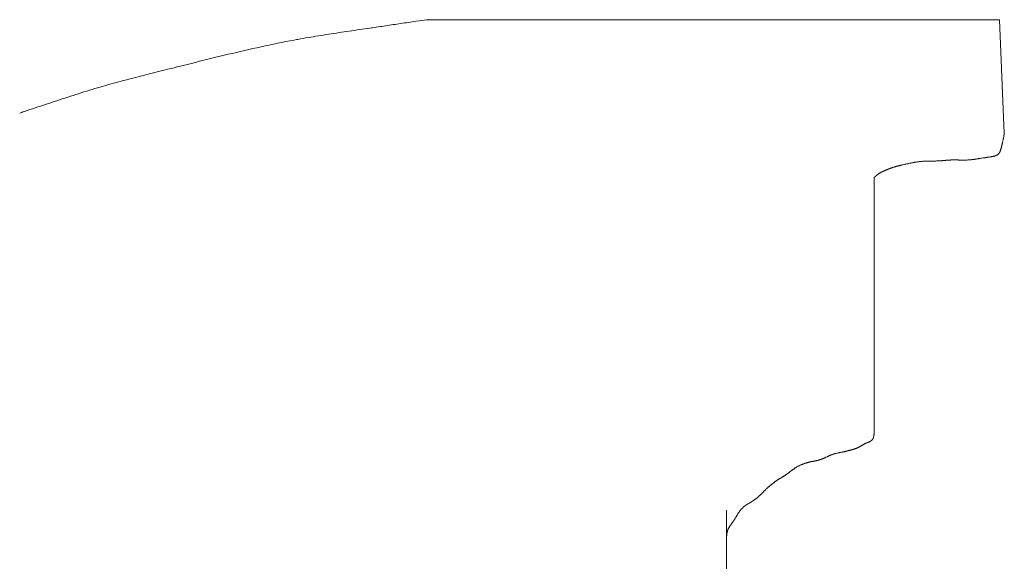
# Model space of a CAD drawing. Units: millimetres. Extents: x -233 to 187, y -142 to 139.
# Drawn here: x -153 to -152, y -20 to -19 of the extents above; entities that cross this region are included whole.
import ezdxf

# ---------------------------------------------------------------- set-up
doc = ezdxf.new("R2010")
doc.units = ezdxf.units.MM
doc.layers.add('_0-0_', color=7, linetype='Continuous')

msp = doc.modelspace()

# ---------------------------------------------------------------- linework, layer by layer
at = {"layer": '_0-0_', "color": 7, "linetype": 'Continuous', "lineweight": 5}
for p, q in [((-153.08932, -19.1937), (-153.09118, -19.19398)), ((-153.08745, -19.19342), (-153.08932, -19.1937)), ((-153.08559, -19.19314), (-153.08745, -19.19342)), ((-153.08372, -19.19286), (-153.08559, -19.19314)), ((-153.08186, -19.19258), (-153.08372, -19.19286)), ((-153.07999, -19.1923), (-153.08186, -19.19258)), ((-153.07813, -19.19202), (-153.07999, -19.1923)), ((-153.07626, -19.19174), (-153.07813, -19.19202)), ((-153.0744, -19.19146), (-153.07626, -19.19174)), ((-153.07254, -19.19118), (-153.0744, -19.19146)), ((-153.06881, -19.19062), (-153.07254, -19.19118)), ((-153.06213, -19.18961), (-153.06881, -19.19062)), ((-152.49528, -19.18961), (-153.06213, -19.18961)), ((-152.49528, -19.18961), (-152.49052, -19.30211)), ((-153.1562, -19.20358), (-153.15875, -19.20398)), ((-153.15366, -19.20319), (-153.1562, -19.20358)), ((-153.15111, -19.20281), (-153.15366, -19.20319)), ((-153.14857, -19.20243), (-153.15111, -19.20281)), ((-153.14602, -19.20204), (-153.14857, -19.20243)), ((-153.14347, -19.20167), (-153.14602, -19.20204)), ((-153.14093, -19.20129), (-153.14347, -19.20167)), ((-153.13838, -19.20092), (-153.14093, -19.20129)), ((-153.13583, -19.20054), (-153.13838, -19.20092)), ((-153.13328, -19.20017), (-153.13583, -19.20054)), ((-153.13074, -19.1998), (-153.13328, -19.20017)), ((-153.12819, -19.19943), (-153.13074, -19.1998)), ((-153.12309, -19.19869), (-153.12819, -19.19943)), ((-153.12054, -19.19832), (-153.12309, -19.19869)), ((-153.118, -19.19794), (-153.12054, -19.19832)), ((-153.11652, -19.19773), (-153.118, -19.19794)), ((-153.11544, -19.19757), (-153.11652, -19.19773)), ((-153.11357, -19.1973), (-153.11544, -19.19757)), ((-153.1117, -19.19702), (-153.11357, -19.1973)), ((-153.10984, -19.19675), (-153.1117, -19.19702)), ((-153.10797, -19.19647), (-153.10984, -19.19675)), ((-153.10611, -19.1962), (-153.10797, -19.19647)), ((-153.10424, -19.19592), (-153.10611, -19.1962)), ((-153.10237, -19.19564), (-153.10424, -19.19592)), ((-153.10051, -19.19537), (-153.10237, -19.19564)), ((-153.09864, -19.19509), (-153.10051, -19.19537)), ((-153.09678, -19.19481), (-153.09864, -19.19509)), ((-153.09491, -19.19453), (-153.09678, -19.19481)), ((-153.09305, -19.19426), (-153.09491, -19.19453)), ((-153.09118, -19.19398), (-153.09305, -19.19426)), ((-153.20936, -19.21296), (-153.21344, -19.2138)), ((-153.20529, -19.21214), (-153.20936, -19.21296)), ((-153.20121, -19.21133), (-153.20529, -19.21214)), ((-153.19712, -19.21054), (-153.20121, -19.21133)), ((-153.19304, -19.20977), (-153.19712, -19.21054)), ((-153.19066, -19.20933), (-153.19304, -19.20977)), ((-153.1892, -19.20906), (-153.19066, -19.20933)), ((-153.18667, -19.20861), (-153.1892, -19.20906)), ((-153.18413, -19.20816), (-153.18667, -19.20861)), ((-153.1816, -19.20771), (-153.18413, -19.20816)), ((-153.17906, -19.20728), (-153.1816, -19.20771)), ((-153.17653, -19.20685), (-153.17906, -19.20728)), ((-153.17399, -19.20642), (-153.17653, -19.20685)), ((-153.17145, -19.206), (-153.17399, -19.20642)), ((-153.16891, -19.20559), (-153.17145, -19.206)), ((-153.16637, -19.20518), (-153.16891, -19.20559)), ((-153.16383, -19.20477), (-153.16637, -19.20518)), ((-153.16129, -19.20437), (-153.16383, -19.20477)), ((-153.15875, -19.20398), (-153.16129, -19.20437)), ((-153.25402, -19.22291), (-153.25806, -19.22388)), ((-153.24997, -19.22195), (-153.25402, -19.22291)), ((-153.24592, -19.221), (-153.24997, -19.22195)), ((-153.24187, -19.22006), (-153.24592, -19.221)), ((-153.23781, -19.21913), (-153.24187, -19.22006)), ((-153.23376, -19.21821), (-153.23781, -19.21913)), ((-153.2297, -19.21731), (-153.23376, -19.21821)), ((-153.22564, -19.21641), (-153.2297, -19.21731)), ((-153.22157, -19.21553), (-153.22564, -19.21641)), ((-153.21751, -19.21466), (-153.22157, -19.21553)), ((-153.21344, -19.2138), (-153.21751, -19.21466)), ((-153.29443, -19.23281), (-153.29847, -19.23382)), ((-153.2904, -19.23181), (-153.29443, -19.23281)), ((-153.28636, -19.2308), (-153.2904, -19.23181)), ((-153.28232, -19.2298), (-153.28636, -19.2308)), ((-153.27828, -19.2288), (-153.28232, -19.2298)), ((-153.27424, -19.22781), (-153.27828, -19.2288)), ((-153.2702, -19.22682), (-153.27424, -19.22781)), ((-153.26615, -19.22583), (-153.2702, -19.22682)), ((-153.26211, -19.22485), (-153.26615, -19.22583)), ((-153.25806, -19.22388), (-153.26211, -19.22485)), ((-153.33334, -19.24248), (-153.33589, -19.24312)), ((-153.33079, -19.24184), (-153.33334, -19.24248)), ((-153.32824, -19.2412), (-153.33079, -19.24184)), ((-153.32569, -19.24057), (-153.32824, -19.2412)), ((-153.32314, -19.23994), (-153.32569, -19.24057)), ((-153.32058, -19.2393), (-153.32314, -19.23994)), ((-153.31803, -19.23867), (-153.32058, -19.2393)), ((-153.31293, -19.23741), (-153.31803, -19.23867)), ((-153.31037, -19.23677), (-153.31293, -19.23741)), ((-153.30889, -19.23641), (-153.31037, -19.23677)), ((-153.30655, -19.23582), (-153.30889, -19.23641)), ((-153.30251, -19.23482), (-153.30655, -19.23582)), ((-153.29847, -19.23382), (-153.30251, -19.23482)), ((-153.36894, -19.25176), (-153.37147, -19.25246)), ((-153.36641, -19.25106), (-153.36894, -19.25176)), ((-153.36387, -19.25038), (-153.36641, -19.25106)), ((-153.36133, -19.24969), (-153.36387, -19.25038)), ((-153.3588, -19.24902), (-153.36133, -19.24969)), ((-153.35626, -19.24835), (-153.3588, -19.24902)), ((-153.35371, -19.24768), (-153.35626, -19.24835)), ((-153.35117, -19.24702), (-153.35371, -19.24768)), ((-153.34863, -19.24636), (-153.35117, -19.24702)), ((-153.34608, -19.2457), (-153.34863, -19.24636)), ((-153.34354, -19.24505), (-153.34608, -19.2457)), ((-153.34099, -19.24441), (-153.34354, -19.24505)), ((-153.33844, -19.24376), (-153.34099, -19.24441)), ((-153.33589, -19.24312), (-153.33844, -19.24376)), ((-153.40345, -19.26195), (-153.40614, -19.2628)), ((-153.40077, -19.26111), (-153.40345, -19.26195)), ((-153.39808, -19.26027), (-153.40077, -19.26111)), ((-153.39539, -19.25944), (-153.39808, -19.26027)), ((-153.39269, -19.25862), (-153.39539, -19.25944)), ((-153.39, -19.25781), (-153.39269, -19.25862)), ((-153.3873, -19.257), (-153.39, -19.25781)), ((-153.3846, -19.2562), (-153.3873, -19.257)), ((-153.38303, -19.25574), (-153.3846, -19.2562)), ((-153.38157, -19.25532), (-153.38303, -19.25574)), ((-153.37905, -19.25459), (-153.38157, -19.25532)), ((-153.37653, -19.25387), (-153.37905, -19.25459)), ((-153.374, -19.25316), (-153.37653, -19.25387)), ((-153.37147, -19.25246), (-153.374, -19.25316)), ((-153.43291, -19.27151), (-153.43558, -19.2724)), ((-153.43024, -19.27063), (-153.43291, -19.27151)), ((-153.42756, -19.26975), (-153.43024, -19.27063)), ((-153.42489, -19.26887), (-153.42756, -19.26975)), ((-153.42221, -19.26799), (-153.42489, -19.26887)), ((-153.41954, -19.26711), (-153.42221, -19.26799)), ((-153.41686, -19.26624), (-153.41954, -19.26711)), ((-153.41418, -19.26537), (-153.41686, -19.26624)), ((-153.4115, -19.26451), (-153.41418, -19.26537)), ((-153.40882, -19.26365), (-153.4115, -19.26451)), ((-153.40614, -19.2628), (-153.40882, -19.26365)), ((-153.46234, -19.28127), (-153.46434, -19.28192)), ((-153.46119, -19.28089), (-153.46234, -19.28127)), ((-153.45963, -19.28038), (-153.46119, -19.28089)), ((-153.45696, -19.27949), (-153.45963, -19.28038)), ((-153.45429, -19.27861), (-153.45696, -19.27949)), ((-153.45161, -19.27773), (-153.45429, -19.27861)), ((-153.44894, -19.27684), (-153.45161, -19.27773)), ((-153.44627, -19.27595), (-153.44894, -19.27684)), ((-153.4436, -19.27506), (-153.44627, -19.27595)), ((-153.44093, -19.27418), (-153.4436, -19.27506)), ((-153.43825, -19.27329), (-153.44093, -19.27418)), ((-153.43558, -19.2724), (-153.43825, -19.27329)), ((-152.49218, -19.31064), (-152.49229, -19.31116)), ((-152.49207, -19.31012), (-152.49218, -19.31064)), ((-152.49196, -19.3096), (-152.49207, -19.31012)), ((-152.49185, -19.30908), (-152.49196, -19.3096)), ((-152.49175, -19.30857), (-152.49185, -19.30908)), ((-152.49164, -19.30805), (-152.49175, -19.30857)), ((-152.49154, -19.30753), (-152.49164, -19.30805)), ((-152.49144, -19.30702), (-152.49154, -19.30753)), ((-152.49134, -19.30651), (-152.49144, -19.30702)), ((-152.49124, -19.30599), (-152.49134, -19.30651)), ((-152.49115, -19.30548), (-152.49124, -19.30599)), ((-152.49105, -19.30497), (-152.49115, -19.30548)), ((-152.49095, -19.30445), (-152.49105, -19.30497)), ((-152.49086, -19.30394), (-152.49095, -19.30445)), ((-152.49076, -19.30343), (-152.49086, -19.30394)), ((-152.49067, -19.30292), (-152.49076, -19.30343)), ((-152.49052, -19.30211), (-152.49067, -19.30292)), ((-152.49491, -19.32041), (-152.495, -19.32058)), ((-152.49483, -19.32023), (-152.49491, -19.32041)), ((-152.49475, -19.32005), (-152.49483, -19.32023)), ((-152.49468, -19.31987), (-152.49475, -19.32005)), ((-152.4946, -19.31969), (-152.49468, -19.31987)), ((-152.49453, -19.3195), (-152.4946, -19.31969)), ((-152.49446, -19.31932), (-152.49453, -19.3195)), ((-152.49439, -19.31913), (-152.49446, -19.31932)), ((-152.49433, -19.31894), (-152.49439, -19.31913)), ((-152.49426, -19.31875), (-152.49433, -19.31894)), ((-152.4942, -19.31856), (-152.49426, -19.31875)), ((-152.49414, -19.31837), (-152.4942, -19.31856)), ((-152.49408, -19.31817), (-152.49414, -19.31837)), ((-152.49402, -19.31798), (-152.49408, -19.31817)), ((-152.49397, -19.31778), (-152.49402, -19.31798)), ((-152.49391, -19.31759), (-152.49397, -19.31778)), ((-152.49386, -19.3174), (-152.49391, -19.31759)), ((-152.49382, -19.31728), (-152.49386, -19.3174)), ((-152.49374, -19.31697), (-152.49382, -19.31728)), ((-152.49359, -19.31644), (-152.49374, -19.31697)), ((-152.49344, -19.3159), (-152.49359, -19.31644)), ((-152.4933, -19.31537), (-152.49344, -19.3159)), ((-152.49317, -19.31484), (-152.4933, -19.31537)), ((-152.49303, -19.31431), (-152.49317, -19.31484)), ((-152.4929, -19.31378), (-152.49303, -19.31431)), ((-152.49277, -19.31325), (-152.4929, -19.31378)), ((-152.49265, -19.31273), (-152.49277, -19.31325)), ((-152.49253, -19.3122), (-152.49265, -19.31273)), ((-152.49241, -19.31168), (-152.49253, -19.3122)), ((-152.49229, -19.31116), (-152.49241, -19.31168)), ((-152.57607, -19.33023), (-152.5767, -19.33031)), ((-152.57544, -19.33014), (-152.57607, -19.33023)), ((-152.57482, -19.33006), (-152.57544, -19.33014)), ((-152.57419, -19.32999), (-152.57482, -19.33006)), ((-152.57356, -19.32992), (-152.57419, -19.32999)), ((-152.57293, -19.32986), (-152.57356, -19.32992)), ((-152.5723, -19.3298), (-152.57293, -19.32986)), ((-152.57193, -19.32977), (-152.5723, -19.3298)), ((-152.57161, -19.32975), (-152.57193, -19.32977)), ((-152.57106, -19.32971), (-152.57161, -19.32975)), ((-152.5705, -19.32967), (-152.57106, -19.32971)), ((-152.56994, -19.32964), (-152.5705, -19.32967)), ((-152.56939, -19.32961), (-152.56994, -19.32964)), ((-152.56883, -19.32959), (-152.56939, -19.32961)), ((-152.56827, -19.32957), (-152.56883, -19.32959)), ((-152.56771, -19.32955), (-152.56827, -19.32957)), ((-152.56715, -19.32954), (-152.56771, -19.32955)), ((-152.5666, -19.32952), (-152.56715, -19.32954)), ((-152.56604, -19.32951), (-152.5666, -19.32952)), ((-152.56548, -19.3295), (-152.56604, -19.32951)), ((-152.56492, -19.3295), (-152.56548, -19.3295)), ((-152.56436, -19.32949), (-152.56492, -19.3295)), ((-152.5638, -19.32948), (-152.56436, -19.32949)), ((-152.56324, -19.32948), (-152.5638, -19.32948)), ((-152.56212, -19.32947), (-152.56324, -19.32948)), ((-152.56156, -19.32946), (-152.56212, -19.32947)), ((-152.561, -19.32946), (-152.56156, -19.32946)), ((-152.56044, -19.32945), (-152.561, -19.32946)), ((-152.55988, -19.32944), (-152.56044, -19.32945)), ((-152.55932, -19.32943), (-152.55988, -19.32944)), ((-152.55876, -19.32942), (-152.55932, -19.32943)), ((-152.5582, -19.32941), (-152.55876, -19.32942)), ((-152.55764, -19.32939), (-152.5582, -19.32941)), ((-152.55708, -19.32937), (-152.55764, -19.32939)), ((-152.55652, -19.32935), (-152.55708, -19.32937)), ((-152.55596, -19.32932), (-152.55652, -19.32935)), ((-152.55564, -19.32931), (-152.55596, -19.32932)), ((-152.55538, -19.32929), (-152.55564, -19.32931)), ((-152.55494, -19.32927), (-152.55538, -19.32929)), ((-152.55449, -19.32924), (-152.55494, -19.32927)), ((-152.55405, -19.32921), (-152.55449, -19.32924)), ((-152.55361, -19.32918), (-152.55405, -19.32921)), ((-152.55316, -19.32915), (-152.55361, -19.32918)), ((-152.55272, -19.32911), (-152.55316, -19.32915)), ((-152.55227, -19.32908), (-152.55272, -19.32911)), ((-152.55183, -19.32904), (-152.55227, -19.32908)), ((-152.55139, -19.329), (-152.55183, -19.32904)), ((-152.55094, -19.32897), (-152.55139, -19.329)), ((-152.5505, -19.32893), (-152.55094, -19.32897)), ((-152.54917, -19.32881), (-152.5505, -19.32893)), ((-152.54873, -19.32877), (-152.54917, -19.32881)), ((-152.54828, -19.32874), (-152.54873, -19.32877)), ((-152.54784, -19.3287), (-152.54828, -19.32874)), ((-152.5474, -19.32866), (-152.54784, -19.3287)), ((-152.54695, -19.32863), (-152.5474, -19.32866)), ((-152.54651, -19.32859), (-152.54695, -19.32863)), ((-152.54607, -19.32856), (-152.54651, -19.32859)), ((-152.54562, -19.32853), (-152.54607, -19.32856)), ((-152.54518, -19.3285), (-152.54562, -19.32853)), ((-152.54473, -19.32848), (-152.54518, -19.3285)), ((-152.54429, -19.32845), (-152.54473, -19.32848)), ((-152.54385, -19.32843), (-152.54429, -19.32845)), ((-152.5434, -19.32841), (-152.54385, -19.32843)), ((-152.54296, -19.32839), (-152.5434, -19.32841)), ((-152.5427, -19.32838), (-152.54296, -19.32839)), ((-152.54238, -19.32837), (-152.5427, -19.32838)), ((-152.54182, -19.32836), (-152.54238, -19.32837)), ((-152.54126, -19.32835), (-152.54182, -19.32836)), ((-152.54071, -19.32835), (-152.54126, -19.32835)), ((-152.54015, -19.32835), (-152.54071, -19.32835)), ((-152.53959, -19.32835), (-152.54015, -19.32835)), ((-152.53903, -19.32835), (-152.53959, -19.32835)), ((-152.53847, -19.32836), (-152.53903, -19.32835)), ((-152.53791, -19.32837), (-152.53847, -19.32836)), ((-152.53736, -19.32838), (-152.53791, -19.32837)), ((-152.5368, -19.32839), (-152.53736, -19.32838)), ((-152.53624, -19.3284), (-152.5368, -19.32839)), ((-152.53568, -19.32842), (-152.53624, -19.3284)), ((-152.53512, -19.32843), (-152.53568, -19.32842)), ((-152.53456, -19.32844), (-152.53512, -19.32843)), ((-152.534, -19.32846), (-152.53456, -19.32844)), ((-152.53344, -19.32847), (-152.534, -19.32846)), ((-152.53288, -19.32848), (-152.53344, -19.32847)), ((-152.53232, -19.32849), (-152.53288, -19.32848)), ((-152.53177, -19.32849), (-152.53232, -19.32849)), ((-152.53121, -19.3285), (-152.53177, -19.32849)), ((-152.53065, -19.3285), (-152.53121, -19.3285)), ((-152.53009, -19.3285), (-152.53065, -19.3285)), ((-152.52953, -19.32849), (-152.53009, -19.3285)), ((-152.52897, -19.32848), (-152.52953, -19.32849)), ((-152.52841, -19.32847), (-152.52897, -19.32848)), ((-152.52785, -19.32845), (-152.52841, -19.32847)), ((-152.52729, -19.32843), (-152.52785, -19.32845)), ((-152.52673, -19.3284), (-152.52729, -19.32843)), ((-152.52641, -19.32838), (-152.52673, -19.3284)), ((-152.52619, -19.32837), (-152.52641, -19.32838)), ((-152.52581, -19.32834), (-152.52619, -19.32837)), ((-152.52543, -19.32831), (-152.52581, -19.32834)), ((-152.52504, -19.32828), (-152.52543, -19.32831)), ((-152.52466, -19.32825), (-152.52504, -19.32828)), ((-152.52428, -19.32821), (-152.52466, -19.32825)), ((-152.5239, -19.32818), (-152.52428, -19.32821)), ((-152.52352, -19.32814), (-152.5239, -19.32818)), ((-152.52314, -19.32809), (-152.52352, -19.32814)), ((-152.52276, -19.32805), (-152.52314, -19.32809)), ((-152.52238, -19.328), (-152.52276, -19.32805)), ((-152.522, -19.32796), (-152.52238, -19.328)), ((-152.52162, -19.32791), (-152.522, -19.32796)), ((-152.52124, -19.32786), (-152.52162, -19.32791)), ((-152.52086, -19.32781), (-152.52124, -19.32786)), ((-152.52048, -19.32776), (-152.52086, -19.32781)), ((-152.52011, -19.3277), (-152.52048, -19.32776)), ((-152.51973, -19.32765), (-152.52011, -19.3277)), ((-152.51935, -19.32759), (-152.51973, -19.32765)), ((-152.51897, -19.32754), (-152.51935, -19.32759)), ((-152.5186, -19.32748), (-152.51897, -19.32754)), ((-152.51822, -19.32743), (-152.5186, -19.32748)), ((-152.51785, -19.32737), (-152.51822, -19.32743)), ((-152.51747, -19.32731), (-152.51785, -19.32737)), ((-152.51635, -19.32714), (-152.51747, -19.32731)), ((-152.51598, -19.32708), (-152.51635, -19.32714)), ((-152.5156, -19.32703), (-152.51598, -19.32708)), ((-152.51539, -19.327), (-152.5156, -19.32703)), ((-152.51515, -19.32696), (-152.51539, -19.327)), ((-152.51475, -19.3269), (-152.51515, -19.32696)), ((-152.51434, -19.32684), (-152.51475, -19.3269)), ((-152.51394, -19.32678), (-152.51434, -19.32684)), ((-152.51354, -19.32672), (-152.51394, -19.32678)), ((-152.51313, -19.32666), (-152.51354, -19.32672)), ((-152.51152, -19.32643), (-152.51313, -19.32666)), ((-152.51112, -19.32637), (-152.51152, -19.32643)), ((-152.51071, -19.32631), (-152.51112, -19.32637)), ((-152.51031, -19.32625), (-152.51071, -19.32631)), ((-152.5099, -19.32619), (-152.51031, -19.32625)), ((-152.50949, -19.32613), (-152.5099, -19.32619)), ((-152.50909, -19.32607), (-152.50949, -19.32613)), ((-152.50868, -19.32601), (-152.50909, -19.32607)), ((-152.50827, -19.32595), (-152.50868, -19.32601)), ((-152.50786, -19.32588), (-152.50827, -19.32595)), ((-152.50745, -19.32582), (-152.50786, -19.32588)), ((-152.50703, -19.32575), (-152.50745, -19.32582)), ((-152.50662, -19.32569), (-152.50703, -19.32575)), ((-152.5062, -19.32562), (-152.50662, -19.32569)), ((-152.50578, -19.32555), (-152.5062, -19.32562)), ((-152.50536, -19.32548), (-152.50578, -19.32555)), ((-152.50494, -19.32541), (-152.50536, -19.32548)), ((-152.50451, -19.32534), (-152.50494, -19.32541)), ((-152.50409, -19.32527), (-152.50451, -19.32534)), ((-152.50366, -19.32519), (-152.50409, -19.32527)), ((-152.50341, -19.32515), (-152.50366, -19.32519)), ((-152.50325, -19.32512), (-152.50341, -19.32515)), ((-152.50297, -19.32507), (-152.50325, -19.32512)), ((-152.50269, -19.32502), (-152.50297, -19.32507)), ((-152.50242, -19.32496), (-152.50269, -19.32502)), ((-152.50214, -19.32491), (-152.50242, -19.32496)), ((-152.50186, -19.32485), (-152.50214, -19.32491)), ((-152.50158, -19.32479), (-152.50186, -19.32485)), ((-152.50131, -19.32473), (-152.50158, -19.32479)), ((-152.50104, -19.32467), (-152.50131, -19.32473)), ((-152.50076, -19.3246), (-152.50104, -19.32467)), ((-152.50049, -19.32453), (-152.50076, -19.3246)), ((-152.50022, -19.32446), (-152.50049, -19.32453)), ((-152.49996, -19.32439), (-152.50022, -19.32446)), ((-152.4997, -19.32431), (-152.49996, -19.32439)), ((-152.49944, -19.32422), (-152.4997, -19.32431)), ((-152.49918, -19.32413), (-152.49944, -19.32422)), ((-152.49893, -19.32404), (-152.49918, -19.32413)), ((-152.49868, -19.32394), (-152.49893, -19.32404)), ((-152.49844, -19.32384), (-152.49868, -19.32394)), ((-152.4982, -19.32373), (-152.49844, -19.32384)), ((-152.49797, -19.32362), (-152.4982, -19.32373)), ((-152.49774, -19.3235), (-152.49797, -19.32362)), ((-152.49752, -19.32337), (-152.49774, -19.3235)), ((-152.4973, -19.32324), (-152.49752, -19.32337)), ((-152.49709, -19.3231), (-152.4973, -19.32324)), ((-152.49689, -19.32295), (-152.49709, -19.3231)), ((-152.49669, -19.3228), (-152.49689, -19.32295)), ((-152.4965, -19.32264), (-152.49669, -19.3228)), ((-152.49632, -19.32247), (-152.4965, -19.32264)), ((-152.49622, -19.32237), (-152.49632, -19.32247)), ((-152.49615, -19.32229), (-152.49622, -19.32237)), ((-152.49602, -19.32216), (-152.49615, -19.32229)), ((-152.4959, -19.32202), (-152.49602, -19.32216)), ((-152.49579, -19.32187), (-152.4959, -19.32202)), ((-152.49567, -19.32172), (-152.49579, -19.32187)), ((-152.49557, -19.32157), (-152.49567, -19.32172)), ((-152.49546, -19.32141), (-152.49557, -19.32157)), ((-152.49536, -19.32125), (-152.49546, -19.32141)), ((-152.49527, -19.32109), (-152.49536, -19.32125)), ((-152.49517, -19.32092), (-152.49527, -19.32109)), ((-152.49508, -19.32076), (-152.49517, -19.32092)), ((-152.495, -19.32058), (-152.49508, -19.32076)), ((-152.61108, -19.33999), (-152.61133, -19.34011)), ((-152.61083, -19.33987), (-152.61108, -19.33999)), ((-152.61058, -19.33975), (-152.61083, -19.33987)), ((-152.61032, -19.33964), (-152.61058, -19.33975)), ((-152.61007, -19.33952), (-152.61032, -19.33964)), ((-152.60982, -19.33941), (-152.61007, -19.33952)), ((-152.60956, -19.33929), (-152.60982, -19.33941)), ((-152.60931, -19.33918), (-152.60956, -19.33929)), ((-152.60905, -19.33907), (-152.60931, -19.33918)), ((-152.60879, -19.33895), (-152.60905, -19.33907)), ((-152.60854, -19.33884), (-152.60879, -19.33895)), ((-152.60828, -19.33873), (-152.60854, -19.33884)), ((-152.60802, -19.33862), (-152.60828, -19.33873)), ((-152.60776, -19.33851), (-152.60802, -19.33862)), ((-152.60756, -19.33842), (-152.60776, -19.33851)), ((-152.60737, -19.33834), (-152.60756, -19.33842)), ((-152.60717, -19.33826), (-152.60737, -19.33834)), ((-152.60698, -19.33817), (-152.60717, -19.33826)), ((-152.60678, -19.33809), (-152.60698, -19.33817)), ((-152.60658, -19.33801), (-152.60678, -19.33809)), ((-152.60639, -19.33792), (-152.60658, -19.33801)), ((-152.60619, -19.33784), (-152.60639, -19.33792)), ((-152.60599, -19.33776), (-152.60619, -19.33784)), ((-152.6058, -19.33768), (-152.60599, -19.33776)), ((-152.6056, -19.3376), (-152.6058, -19.33768)), ((-152.60541, -19.33751), (-152.6056, -19.3376)), ((-152.60521, -19.33743), (-152.60541, -19.33751)), ((-152.60501, -19.33735), (-152.60521, -19.33743)), ((-152.60482, -19.33727), (-152.60501, -19.33735)), ((-152.60462, -19.33719), (-152.60482, -19.33727)), ((-152.60442, -19.33711), (-152.60462, -19.33719)), ((-152.60422, -19.33704), (-152.60442, -19.33711)), ((-152.60403, -19.33696), (-152.60422, -19.33704)), ((-152.60383, -19.33688), (-152.60403, -19.33696)), ((-152.60363, -19.3368), (-152.60383, -19.33688)), ((-152.60343, -19.33673), (-152.60363, -19.3368)), ((-152.60323, -19.33665), (-152.60343, -19.33673)), ((-152.60304, -19.33658), (-152.60323, -19.33665)), ((-152.60284, -19.3365), (-152.60304, -19.33658)), ((-152.60264, -19.33643), (-152.60284, -19.3365)), ((-152.60244, -19.33636), (-152.60264, -19.33643)), ((-152.60224, -19.33629), (-152.60244, -19.33636)), ((-152.60212, -19.33625), (-152.60224, -19.33629)), ((-152.60189, -19.33616), (-152.60212, -19.33625)), ((-152.60149, -19.33602), (-152.60189, -19.33616)), ((-152.60109, -19.33589), (-152.60149, -19.33602)), ((-152.60069, -19.33576), (-152.60109, -19.33589)), ((-152.60028, -19.33563), (-152.60069, -19.33576)), ((-152.59988, -19.3355), (-152.60028, -19.33563)), ((-152.59947, -19.33537), (-152.59988, -19.3355)), ((-152.59907, -19.33525), (-152.59947, -19.33537)), ((-152.59866, -19.33513), (-152.59907, -19.33525)), ((-152.59825, -19.33502), (-152.59866, -19.33513)), ((-152.59784, -19.3349), (-152.59825, -19.33502)), ((-152.59743, -19.33479), (-152.59784, -19.3349)), ((-152.59702, -19.33467), (-152.59743, -19.33479)), ((-152.59661, -19.33456), (-152.59702, -19.33467)), ((-152.5962, -19.33446), (-152.59661, -19.33456)), ((-152.59579, -19.33435), (-152.5962, -19.33446)), ((-152.59537, -19.33425), (-152.59579, -19.33435)), ((-152.59496, -19.33414), (-152.59537, -19.33425)), ((-152.59455, -19.33404), (-152.59496, -19.33414)), ((-152.59413, -19.33394), (-152.59455, -19.33404)), ((-152.59372, -19.33384), (-152.59413, -19.33394)), ((-152.5933, -19.33374), (-152.59372, -19.33384)), ((-152.59288, -19.33364), (-152.5933, -19.33374)), ((-152.59247, -19.33354), (-152.59288, -19.33364)), ((-152.59205, -19.33345), (-152.59247, -19.33354)), ((-152.59164, -19.33335), (-152.59205, -19.33345)), ((-152.59122, -19.33325), (-152.59164, -19.33335)), ((-152.5908, -19.33316), (-152.59122, -19.33325)), ((-152.58978, -19.33293), (-152.5908, -19.33316)), ((-152.58916, -19.33278), (-152.58978, -19.33293)), ((-152.58854, -19.33264), (-152.58916, -19.33278)), ((-152.58792, -19.3325), (-152.58854, -19.33264)), ((-152.5873, -19.33236), (-152.58792, -19.3325)), ((-152.58668, -19.33222), (-152.5873, -19.33236)), ((-152.58606, -19.33209), (-152.58668, -19.33222)), ((-152.58544, -19.33195), (-152.58606, -19.33209)), ((-152.58481, -19.33182), (-152.58544, -19.33195)), ((-152.58419, -19.33168), (-152.58481, -19.33182)), ((-152.58357, -19.33155), (-152.58419, -19.33168)), ((-152.58295, -19.33142), (-152.58357, -19.33155)), ((-152.58232, -19.3313), (-152.58295, -19.33142)), ((-152.5817, -19.33118), (-152.58232, -19.3313)), ((-152.58108, -19.33106), (-152.5817, -19.33118)), ((-152.58045, -19.33094), (-152.58108, -19.33106)), ((-152.57983, -19.33082), (-152.58045, -19.33094)), ((-152.5792, -19.33071), (-152.57983, -19.33082)), ((-152.57858, -19.33061), (-152.5792, -19.33071)), ((-152.57795, -19.33051), (-152.57858, -19.33061)), ((-152.57733, -19.33041), (-152.57795, -19.33051)), ((-152.5767, -19.33031), (-152.57733, -19.33041)), ((-152.61898, -19.34554), (-152.61919, -19.34574)), ((-152.61919, -19.34574), (-152.61919, -19.59745)), ((-152.61884, -19.34542), (-152.61898, -19.34554)), ((-152.6187, -19.34529), (-152.61884, -19.34542)), ((-152.61857, -19.34516), (-152.6187, -19.34529)), ((-152.61843, -19.34504), (-152.61857, -19.34516)), ((-152.61829, -19.34491), (-152.61843, -19.34504)), ((-152.61816, -19.34479), (-152.61829, -19.34491)), ((-152.61802, -19.34466), (-152.61816, -19.34479)), ((-152.61788, -19.34454), (-152.61802, -19.34466)), ((-152.61774, -19.34442), (-152.61788, -19.34454)), ((-152.6176, -19.34429), (-152.61774, -19.34442)), ((-152.61746, -19.34417), (-152.6176, -19.34429)), ((-152.61732, -19.34405), (-152.61746, -19.34417)), ((-152.61718, -19.34393), (-152.61732, -19.34405)), ((-152.61704, -19.3438), (-152.61718, -19.34393)), ((-152.6169, -19.34368), (-152.61704, -19.3438)), ((-152.61676, -19.34357), (-152.6169, -19.34368)), ((-152.61662, -19.34345), (-152.61676, -19.34357)), ((-152.61647, -19.34333), (-152.61662, -19.34345)), ((-152.61633, -19.34321), (-152.61647, -19.34333)), ((-152.61618, -19.3431), (-152.61633, -19.34321)), ((-152.61604, -19.34298), (-152.61618, -19.3431)), ((-152.61589, -19.34287), (-152.61604, -19.34298)), ((-152.61575, -19.34276), (-152.61589, -19.34287)), ((-152.6156, -19.34265), (-152.61575, -19.34276)), ((-152.61545, -19.34254), (-152.6156, -19.34265)), ((-152.6153, -19.34243), (-152.61545, -19.34254)), ((-152.61515, -19.34232), (-152.6153, -19.34243)), ((-152.61506, -19.34226), (-152.61515, -19.34232)), ((-152.61493, -19.34217), (-152.61506, -19.34226)), ((-152.6147, -19.34201), (-152.61493, -19.34217)), ((-152.61447, -19.34186), (-152.6147, -19.34201)), ((-152.61424, -19.34171), (-152.61447, -19.34186)), ((-152.61401, -19.34157), (-152.61424, -19.34171)), ((-152.61377, -19.34142), (-152.61401, -19.34157)), ((-152.61354, -19.34128), (-152.61377, -19.34142)), ((-152.6133, -19.34114), (-152.61354, -19.34128)), ((-152.61306, -19.34101), (-152.6133, -19.34114)), ((-152.61281, -19.34087), (-152.61306, -19.34101)), ((-152.61257, -19.34074), (-152.61281, -19.34087)), ((-152.61233, -19.34061), (-152.61257, -19.34074)), ((-152.61208, -19.34049), (-152.61233, -19.34061)), ((-152.61183, -19.34036), (-152.61208, -19.34049)), ((-152.61158, -19.34024), (-152.61183, -19.34036)), ((-152.61133, -19.34011), (-152.61158, -19.34024)), ((-152.61996, -19.60293), (-152.62006, -19.60321)), ((-152.61988, -19.60265), (-152.61996, -19.60293)), ((-152.61981, -19.60236), (-152.61988, -19.60265)), ((-152.61974, -19.60207), (-152.61981, -19.60236)), ((-152.61967, -19.60178), (-152.61974, -19.60207)), ((-152.61961, -19.60148), (-152.61967, -19.60178)), ((-152.61956, -19.60117), (-152.61961, -19.60148)), ((-152.61951, -19.60086), (-152.61956, -19.60117)), ((-152.61947, -19.60055), (-152.61951, -19.60086)), ((-152.61943, -19.60024), (-152.61947, -19.60055)), ((-152.61939, -19.59992), (-152.61943, -19.60024)), ((-152.61936, -19.5996), (-152.61939, -19.59992)), ((-152.61933, -19.59928), (-152.61936, -19.5996)), ((-152.6193, -19.59895), (-152.61933, -19.59928)), ((-152.61928, -19.59863), (-152.6193, -19.59895)), ((-152.61925, -19.5983), (-152.61928, -19.59863)), ((-152.61923, -19.59797), (-152.61925, -19.5983)), ((-152.61921, -19.59764), (-152.61923, -19.59797)), ((-152.61919, -19.59745), (-152.61921, -19.59764)), ((-152.63449, -19.61257), (-152.63478, -19.61272)), ((-152.6342, -19.61242), (-152.63449, -19.61257)), ((-152.63391, -19.61227), (-152.6342, -19.61242)), ((-152.63362, -19.61212), (-152.63391, -19.61227)), ((-152.63333, -19.61196), (-152.63362, -19.61212)), ((-152.63304, -19.6118), (-152.63333, -19.61196)), ((-152.63275, -19.61164), (-152.63304, -19.6118)), ((-152.63247, -19.61147), (-152.63275, -19.61164)), ((-152.63218, -19.61131), (-152.63247, -19.61147)), ((-152.6319, -19.61114), (-152.63218, -19.61131)), ((-152.63161, -19.61098), (-152.6319, -19.61114)), ((-152.63133, -19.61081), (-152.63161, -19.61098)), ((-152.63104, -19.61064), (-152.63133, -19.61081)), ((-152.63076, -19.61047), (-152.63104, -19.61064)), ((-152.63047, -19.6103), (-152.63076, -19.61047)), ((-152.63018, -19.61014), (-152.63047, -19.6103)), ((-152.62989, -19.60997), (-152.63018, -19.61014)), ((-152.6296, -19.6098), (-152.62989, -19.60997)), ((-152.62931, -19.60964), (-152.6296, -19.6098)), ((-152.62902, -19.60948), (-152.62931, -19.60964)), ((-152.62872, -19.60932), (-152.62902, -19.60948)), ((-152.62842, -19.60916), (-152.62872, -19.60932)), ((-152.62812, -19.609), (-152.62842, -19.60916)), ((-152.62782, -19.60885), (-152.62812, -19.609)), ((-152.62751, -19.60869), (-152.62782, -19.60885)), ((-152.6272, -19.60855), (-152.62751, -19.60869)), ((-152.62689, -19.6084), (-152.6272, -19.60855)), ((-152.6267, -19.60832), (-152.62689, -19.6084)), ((-152.62659, -19.60827), (-152.6267, -19.60832)), ((-152.6264, -19.60819), (-152.62659, -19.60827)), ((-152.62621, -19.60811), (-152.6264, -19.60819)), ((-152.62602, -19.60803), (-152.62621, -19.60811)), ((-152.62583, -19.60795), (-152.62602, -19.60803)), ((-152.62564, -19.60787), (-152.62583, -19.60795)), ((-152.62525, -19.60771), (-152.62564, -19.60787)), ((-152.62506, -19.60763), (-152.62525, -19.60771)), ((-152.62487, -19.60755), (-152.62506, -19.60763)), ((-152.62468, -19.60747), (-152.62487, -19.60755)), ((-152.62449, -19.60739), (-152.62468, -19.60747)), ((-152.6243, -19.60731), (-152.62449, -19.60739)), ((-152.62411, -19.60723), (-152.6243, -19.60731)), ((-152.62393, -19.60715), (-152.62411, -19.60723)), ((-152.62374, -19.60706), (-152.62393, -19.60715)), ((-152.62356, -19.60697), (-152.62374, -19.60706)), ((-152.62339, -19.60689), (-152.62356, -19.60697)), ((-152.62321, -19.6068), (-152.62339, -19.60689)), ((-152.62304, -19.6067), (-152.62321, -19.6068)), ((-152.62287, -19.60661), (-152.62304, -19.6067)), ((-152.6227, -19.60651), (-152.62287, -19.60661)), ((-152.62254, -19.60641), (-152.6227, -19.60651)), ((-152.62238, -19.60631), (-152.62254, -19.60641)), ((-152.62222, -19.60621), (-152.62238, -19.60631)), ((-152.62207, -19.6061), (-152.62222, -19.60621)), ((-152.62193, -19.60598), (-152.62207, -19.6061)), ((-152.62178, -19.60587), (-152.62193, -19.60598)), ((-152.62165, -19.60575), (-152.62178, -19.60587)), ((-152.62157, -19.60568), (-152.62165, -19.60575)), ((-152.62146, -19.60557), (-152.62157, -19.60568)), ((-152.62127, -19.60537), (-152.62146, -19.60557)), ((-152.62109, -19.60516), (-152.62127, -19.60537)), ((-152.62093, -19.60494), (-152.62109, -19.60516)), ((-152.62078, -19.60472), (-152.62093, -19.60494)), ((-152.62063, -19.60448), (-152.62078, -19.60472)), ((-152.6205, -19.60424), (-152.62063, -19.60448)), ((-152.62038, -19.60399), (-152.6205, -19.60424)), ((-152.62026, -19.60374), (-152.62038, -19.60399)), ((-152.62015, -19.60348), (-152.62026, -19.60374)), ((-152.62006, -19.60321), (-152.62015, -19.60348)), ((-152.66672, -19.62238), (-152.66705, -19.62254)), ((-152.66607, -19.62207), (-152.66672, -19.62238)), ((-152.66575, -19.62191), (-152.66607, -19.62207)), ((-152.66542, -19.62175), (-152.66575, -19.62191)), ((-152.6651, -19.6216), (-152.66542, -19.62175)), ((-152.66477, -19.62144), (-152.6651, -19.6216)), ((-152.66444, -19.62129), (-152.66477, -19.62144)), ((-152.66412, -19.62114), (-152.66444, -19.62129)), ((-152.66379, -19.62099), (-152.66412, -19.62114)), ((-152.66346, -19.62084), (-152.66379, -19.62099)), ((-152.66313, -19.62069), (-152.66346, -19.62084)), ((-152.6628, -19.62055), (-152.66313, -19.62069)), ((-152.66247, -19.62041), (-152.6628, -19.62055)), ((-152.66213, -19.62028), (-152.66247, -19.62041)), ((-152.66194, -19.6202), (-152.66213, -19.62028)), ((-152.66168, -19.62011), (-152.66194, -19.6202)), ((-152.66124, -19.61994), (-152.66168, -19.62011)), ((-152.6608, -19.61979), (-152.66124, -19.61994)), ((-152.66036, -19.61964), (-152.6608, -19.61979)), ((-152.65991, -19.61949), (-152.66036, -19.61964)), ((-152.65946, -19.61936), (-152.65991, -19.61949)), ((-152.65901, -19.61922), (-152.65946, -19.61936)), ((-152.65856, -19.6191), (-152.65901, -19.61922)), ((-152.6581, -19.61897), (-152.65856, -19.6191)), ((-152.65765, -19.61885), (-152.6581, -19.61897)), ((-152.65719, -19.61874), (-152.65765, -19.61885)), ((-152.65673, -19.61863), (-152.65719, -19.61874)), ((-152.65627, -19.61852), (-152.65673, -19.61863)), ((-152.65581, -19.61841), (-152.65627, -19.61852)), ((-152.65535, -19.61831), (-152.65581, -19.61841)), ((-152.65489, -19.61821), (-152.65535, -19.61831)), ((-152.65443, -19.61811), (-152.65489, -19.61821)), ((-152.65396, -19.61801), (-152.65443, -19.61811)), ((-152.6535, -19.61792), (-152.65396, -19.61801)), ((-152.65304, -19.61782), (-152.6535, -19.61792)), ((-152.65257, -19.61773), (-152.65304, -19.61782)), ((-152.65164, -19.61754), (-152.65257, -19.61773)), ((-152.65118, -19.61745), (-152.65164, -19.61754)), ((-152.65071, -19.61735), (-152.65118, -19.61745)), ((-152.65025, -19.61726), (-152.65071, -19.61735)), ((-152.64979, -19.61716), (-152.65025, -19.61726)), ((-152.64933, -19.61706), (-152.64979, -19.61716)), ((-152.64886, -19.61696), (-152.64933, -19.61706)), ((-152.6486, -19.6169), (-152.64886, -19.61696)), ((-152.64847, -19.61687), (-152.6486, -19.6169)), ((-152.64824, -19.61682), (-152.64847, -19.61687)), ((-152.64802, -19.61677), (-152.64824, -19.61682)), ((-152.64779, -19.61672), (-152.64802, -19.61677)), ((-152.64757, -19.61667), (-152.64779, -19.61672)), ((-152.64735, -19.61661), (-152.64757, -19.61667)), ((-152.64712, -19.61656), (-152.64735, -19.61661)), ((-152.6469, -19.61651), (-152.64712, -19.61656)), ((-152.64668, -19.61645), (-152.6469, -19.61651)), ((-152.64645, -19.6164), (-152.64668, -19.61645)), ((-152.64623, -19.61634), (-152.64645, -19.6164)), ((-152.64601, -19.61629), (-152.64623, -19.61634)), ((-152.64578, -19.61623), (-152.64601, -19.61629)), ((-152.64556, -19.61618), (-152.64578, -19.61623)), ((-152.64534, -19.61612), (-152.64556, -19.61618)), ((-152.64512, -19.61606), (-152.64534, -19.61612)), ((-152.64489, -19.616), (-152.64512, -19.61606)), ((-152.64467, -19.61595), (-152.64489, -19.616)), ((-152.64445, -19.61589), (-152.64467, -19.61595)), ((-152.64423, -19.61583), (-152.64445, -19.61589)), ((-152.64401, -19.61577), (-152.64423, -19.61583)), ((-152.64378, -19.61571), (-152.64401, -19.61577)), ((-152.64356, -19.61565), (-152.64378, -19.61571)), ((-152.64334, -19.61559), (-152.64356, -19.61565)), ((-152.64312, -19.61553), (-152.64334, -19.61559)), ((-152.64289, -19.61547), (-152.64312, -19.61553)), ((-152.64267, -19.61541), (-152.64289, -19.61547)), ((-152.64245, -19.61535), (-152.64267, -19.61541)), ((-152.6421, -19.61525), (-152.64245, -19.61535)), ((-152.64196, -19.61521), (-152.6421, -19.61525)), ((-152.64172, -19.61515), (-152.64196, -19.61521)), ((-152.64148, -19.61508), (-152.64172, -19.61515)), ((-152.64124, -19.61501), (-152.64148, -19.61508)), ((-152.641, -19.61494), (-152.64124, -19.61501)), ((-152.64076, -19.61488), (-152.641, -19.61494)), ((-152.64052, -19.61481), (-152.64076, -19.61488)), ((-152.64028, -19.61474), (-152.64052, -19.61481)), ((-152.64004, -19.61467), (-152.64028, -19.61474)), ((-152.6398, -19.6146), (-152.64004, -19.61467)), ((-152.63956, -19.61452), (-152.6398, -19.6146)), ((-152.63932, -19.61445), (-152.63956, -19.61452)), ((-152.63908, -19.61438), (-152.63932, -19.61445)), ((-152.63884, -19.6143), (-152.63908, -19.61438)), ((-152.63861, -19.61423), (-152.63884, -19.6143)), ((-152.63837, -19.61415), (-152.63861, -19.61423)), ((-152.63814, -19.61407), (-152.63837, -19.61415)), ((-152.6379, -19.61399), (-152.63814, -19.61407)), ((-152.63767, -19.61391), (-152.6379, -19.61399)), ((-152.63743, -19.61383), (-152.63767, -19.61391)), ((-152.6372, -19.61374), (-152.63743, -19.61383)), ((-152.63697, -19.61365), (-152.6372, -19.61374)), ((-152.63674, -19.61357), (-152.63697, -19.61365)), ((-152.63651, -19.61348), (-152.63674, -19.61357)), ((-152.63628, -19.61339), (-152.63651, -19.61348)), ((-152.63606, -19.61329), (-152.63628, -19.61339)), ((-152.63583, -19.6132), (-152.63606, -19.61329)), ((-152.63561, -19.6131), (-152.63583, -19.6132)), ((-152.63538, -19.613), (-152.63561, -19.6131)), ((-152.63525, -19.61294), (-152.63538, -19.613)), ((-152.63508, -19.61286), (-152.63525, -19.61294)), ((-152.63478, -19.61272), (-152.63508, -19.61286)), ((-152.6957, -19.63206), (-152.69614, -19.63232)), ((-152.69525, -19.6318), (-152.6957, -19.63206)), ((-152.6948, -19.63155), (-152.69525, -19.6318)), ((-152.69435, -19.63131), (-152.6948, -19.63155)), ((-152.69389, -19.63107), (-152.69435, -19.63131)), ((-152.69343, -19.63083), (-152.69389, -19.63107)), ((-152.69296, -19.63061), (-152.69343, -19.63083)), ((-152.69249, -19.63039), (-152.69296, -19.63061)), ((-152.69202, -19.63017), (-152.69249, -19.63039)), ((-152.69155, -19.62996), (-152.69202, -19.63017)), ((-152.69107, -19.62976), (-152.69155, -19.62996)), ((-152.69059, -19.62956), (-152.69107, -19.62976)), ((-152.6901, -19.62936), (-152.69059, -19.62956)), ((-152.68962, -19.62918), (-152.6901, -19.62936)), ((-152.68913, -19.62899), (-152.68962, -19.62918)), ((-152.68864, -19.62882), (-152.68913, -19.62899)), ((-152.68814, -19.62864), (-152.68864, -19.62882)), ((-152.68765, -19.62848), (-152.68814, -19.62864)), ((-152.68715, -19.62832), (-152.68765, -19.62848)), ((-152.68665, -19.62816), (-152.68715, -19.62832)), ((-152.68615, -19.62801), (-152.68665, -19.62816)), ((-152.68564, -19.62786), (-152.68615, -19.62801)), ((-152.68514, -19.62772), (-152.68564, -19.62786)), ((-152.68463, -19.62759), (-152.68514, -19.62772)), ((-152.68412, -19.62745), (-152.68463, -19.62759)), ((-152.68361, -19.62733), (-152.68412, -19.62745)), ((-152.6831, -19.62721), (-152.68361, -19.62733)), ((-152.68281, -19.62714), (-152.6831, -19.62721)), ((-152.68258, -19.62709), (-152.68281, -19.62714)), ((-152.68219, -19.627), (-152.68258, -19.62709)), ((-152.6818, -19.62692), (-152.68219, -19.627)), ((-152.6814, -19.62683), (-152.6818, -19.62692)), ((-152.68101, -19.62675), (-152.6814, -19.62683)), ((-152.68062, -19.62667), (-152.68101, -19.62675)), ((-152.68022, -19.6266), (-152.68062, -19.62667)), ((-152.67983, -19.62652), (-152.68022, -19.6266)), ((-152.67944, -19.62644), (-152.67983, -19.62652)), ((-152.67905, -19.62637), (-152.67944, -19.62644)), ((-152.67865, -19.62629), (-152.67905, -19.62637)), ((-152.67826, -19.62621), (-152.67865, -19.62629)), ((-152.67787, -19.62613), (-152.67826, -19.62621)), ((-152.67748, -19.62606), (-152.67787, -19.62613)), ((-152.67709, -19.62598), (-152.67748, -19.62606)), ((-152.6767, -19.6259), (-152.67709, -19.62598)), ((-152.67631, -19.62581), (-152.6767, -19.6259)), ((-152.67592, -19.62573), (-152.67631, -19.62581)), ((-152.67553, -19.62564), (-152.67592, -19.62573)), ((-152.67515, -19.62555), (-152.67553, -19.62564)), ((-152.67476, -19.62546), (-152.67515, -19.62555)), ((-152.67438, -19.62536), (-152.67476, -19.62546)), ((-152.674, -19.62526), (-152.67438, -19.62536)), ((-152.67361, -19.62516), (-152.674, -19.62526)), ((-152.67324, -19.62505), (-152.67361, -19.62516)), ((-152.67286, -19.62494), (-152.67324, -19.62505)), ((-152.67248, -19.62482), (-152.67286, -19.62494)), ((-152.67211, -19.6247), (-152.67248, -19.62482)), ((-152.67173, -19.62457), (-152.67211, -19.6247)), ((-152.67152, -19.6245), (-152.67173, -19.62457)), ((-152.67132, -19.62443), (-152.67152, -19.6245)), ((-152.67099, -19.6243), (-152.67132, -19.62443)), ((-152.67065, -19.62417), (-152.67099, -19.6243)), ((-152.67032, -19.62403), (-152.67065, -19.62417)), ((-152.66999, -19.6239), (-152.67032, -19.62403)), ((-152.66966, -19.62376), (-152.66999, -19.6239)), ((-152.66933, -19.62361), (-152.66966, -19.62376)), ((-152.669, -19.62346), (-152.66933, -19.62361)), ((-152.66868, -19.62331), (-152.669, -19.62346)), ((-152.66835, -19.62316), (-152.66868, -19.62331)), ((-152.66802, -19.62301), (-152.66835, -19.62316)), ((-152.6677, -19.62285), (-152.66802, -19.62301)), ((-152.66737, -19.6227), (-152.6677, -19.62285)), ((-152.66705, -19.62254), (-152.66737, -19.6227)), ((-152.70963, -19.64178), (-152.70998, -19.64199)), ((-152.70929, -19.64156), (-152.70963, -19.64178)), ((-152.70895, -19.64135), (-152.70929, -19.64156)), ((-152.7086, -19.64114), (-152.70895, -19.64135)), ((-152.70826, -19.64093), (-152.7086, -19.64114)), ((-152.70792, -19.64071), (-152.70826, -19.64093)), ((-152.70758, -19.64049), (-152.70792, -19.64071)), ((-152.70725, -19.64028), (-152.70758, -19.64049)), ((-152.70691, -19.64006), (-152.70725, -19.64028)), ((-152.70657, -19.63984), (-152.70691, -19.64006)), ((-152.70624, -19.63961), (-152.70657, -19.63984)), ((-152.70591, -19.63939), (-152.70624, -19.63961)), ((-152.70558, -19.63916), (-152.70591, -19.63939)), ((-152.70539, -19.63902), (-152.70558, -19.63916)), ((-152.70521, -19.6389), (-152.70539, -19.63902)), ((-152.70492, -19.63869), (-152.70521, -19.6389)), ((-152.70462, -19.63848), (-152.70492, -19.63869)), ((-152.70433, -19.63826), (-152.70462, -19.63848)), ((-152.70404, -19.63804), (-152.70433, -19.63826)), ((-152.70375, -19.63783), (-152.70404, -19.63804)), ((-152.70346, -19.63761), (-152.70375, -19.63783)), ((-152.70317, -19.63739), (-152.70346, -19.63761)), ((-152.70288, -19.63717), (-152.70317, -19.63739)), ((-152.70259, -19.63695), (-152.70288, -19.63717)), ((-152.7023, -19.63672), (-152.70259, -19.63695)), ((-152.70143, -19.63606), (-152.7023, -19.63672)), ((-152.70114, -19.63584), (-152.70143, -19.63606)), ((-152.70086, -19.63561), (-152.70114, -19.63584)), ((-152.70057, -19.63539), (-152.70086, -19.63561)), ((-152.70028, -19.63517), (-152.70057, -19.63539)), ((-152.69999, -19.63495), (-152.70028, -19.63517)), ((-152.69969, -19.63474), (-152.69999, -19.63495)), ((-152.6994, -19.63452), (-152.69969, -19.63474)), ((-152.69911, -19.63431), (-152.6994, -19.63452)), ((-152.69881, -19.63409), (-152.69911, -19.63431)), ((-152.69852, -19.63388), (-152.69881, -19.63409)), ((-152.69822, -19.63367), (-152.69852, -19.63388)), ((-152.69792, -19.63347), (-152.69822, -19.63367)), ((-152.69762, -19.63326), (-152.69792, -19.63347)), ((-152.69732, -19.63306), (-152.69762, -19.63326)), ((-152.69701, -19.63286), (-152.69732, -19.63306)), ((-152.69683, -19.63275), (-152.69701, -19.63286)), ((-152.69658, -19.63259), (-152.69683, -19.63275)), ((-152.69614, -19.63232), (-152.69658, -19.63259)), ((-152.72347, -19.65159), (-152.72379, -19.65187)), ((-152.72316, -19.65131), (-152.72347, -19.65159)), ((-152.72285, -19.65104), (-152.72316, -19.65131)), ((-152.72253, -19.65076), (-152.72285, -19.65104)), ((-152.72221, -19.65049), (-152.72253, -19.65076)), ((-152.72189, -19.65022), (-152.72221, -19.65049)), ((-152.72157, -19.64995), (-152.72189, -19.65022)), ((-152.72125, -19.64968), (-152.72157, -19.64995)), ((-152.72092, -19.64942), (-152.72125, -19.64968)), ((-152.7206, -19.64915), (-152.72092, -19.64942)), ((-152.72027, -19.64889), (-152.7206, -19.64915)), ((-152.71994, -19.64863), (-152.72027, -19.64889)), ((-152.71961, -19.64837), (-152.71994, -19.64863)), ((-152.71927, -19.64812), (-152.71961, -19.64837)), ((-152.71894, -19.64786), (-152.71927, -19.64812)), ((-152.7186, -19.64761), (-152.71894, -19.64786)), ((-152.71827, -19.64736), (-152.7186, -19.64761)), ((-152.71793, -19.64711), (-152.71827, -19.64736)), ((-152.71759, -19.64686), (-152.71793, -19.64711)), ((-152.71725, -19.64662), (-152.71759, -19.64686)), ((-152.7169, -19.64638), (-152.71725, -19.64662)), ((-152.71656, -19.64614), (-152.7169, -19.64638)), ((-152.71621, -19.6459), (-152.71656, -19.64614)), ((-152.71586, -19.64566), (-152.71621, -19.6459)), ((-152.71551, -19.64543), (-152.71586, -19.64566)), ((-152.71531, -19.6453), (-152.71551, -19.64543)), ((-152.71511, -19.64517), (-152.71531, -19.6453)), ((-152.71478, -19.64495), (-152.71511, -19.64517)), ((-152.71444, -19.64473), (-152.71478, -19.64495)), ((-152.7141, -19.64451), (-152.71444, -19.64473)), ((-152.71376, -19.6443), (-152.7141, -19.64451)), ((-152.71341, -19.64409), (-152.71376, -19.6443)), ((-152.71307, -19.64387), (-152.71341, -19.64409)), ((-152.71273, -19.64366), (-152.71307, -19.64387)), ((-152.71239, -19.64345), (-152.71273, -19.64366)), ((-152.71204, -19.64324), (-152.71239, -19.64345)), ((-152.7117, -19.64303), (-152.71204, -19.64324)), ((-152.71135, -19.64282), (-152.7117, -19.64303)), ((-152.71066, -19.6424), (-152.71135, -19.64282)), ((-152.71032, -19.6422), (-152.71066, -19.6424)), ((-152.70998, -19.64199), (-152.71032, -19.6422)), ((-152.73331, -19.66114), (-152.73372, -19.66151)), ((-152.7329, -19.66078), (-152.73331, -19.66114)), ((-152.7325, -19.66041), (-152.7329, -19.66078)), ((-152.73211, -19.66003), (-152.7325, -19.66041)), ((-152.73171, -19.65965), (-152.73211, -19.66003)), ((-152.73132, -19.65928), (-152.73171, -19.65965)), ((-152.73093, -19.65889), (-152.73132, -19.65928)), ((-152.73054, -19.65851), (-152.73093, -19.65889)), ((-152.73015, -19.65812), (-152.73054, -19.65851)), ((-152.72976, -19.65774), (-152.73015, -19.65812)), ((-152.72938, -19.65735), (-152.72976, -19.65774)), ((-152.729, -19.65696), (-152.72938, -19.65735)), ((-152.72823, -19.65618), (-152.729, -19.65696)), ((-152.72784, -19.6558), (-152.72823, -19.65618)), ((-152.72746, -19.65541), (-152.72784, -19.6558)), ((-152.72707, -19.65502), (-152.72746, -19.65541)), ((-152.72668, -19.65463), (-152.72707, -19.65502)), ((-152.7263, -19.65425), (-152.72668, -19.65463)), ((-152.72591, -19.65387), (-152.7263, -19.65425)), ((-152.72551, -19.65349), (-152.72591, -19.65387)), ((-152.72512, -19.65311), (-152.72551, -19.65349)), ((-152.72489, -19.65289), (-152.72512, -19.65311)), ((-152.72471, -19.65272), (-152.72489, -19.65289)), ((-152.7244, -19.65244), (-152.72471, -19.65272)), ((-152.7241, -19.65215), (-152.7244, -19.65244)), ((-152.72379, -19.65187), (-152.7241, -19.65215)), ((-152.74743, -19.67094), (-152.74788, -19.67129)), ((-152.74698, -19.6706), (-152.74743, -19.67094)), ((-152.74652, -19.67027), (-152.74698, -19.6706)), ((-152.74605, -19.66995), (-152.74652, -19.67027)), ((-152.74558, -19.66962), (-152.74605, -19.66995)), ((-152.7451, -19.66931), (-152.74558, -19.66962)), ((-152.74461, -19.66899), (-152.7451, -19.66931)), ((-152.74413, -19.66868), (-152.74461, -19.66899)), ((-152.74364, -19.66837), (-152.74413, -19.66868)), ((-152.74314, -19.66806), (-152.74364, -19.66837)), ((-152.74265, -19.66776), (-152.74314, -19.66806)), ((-152.74215, -19.66745), (-152.74265, -19.66776)), ((-152.74166, -19.66715), (-152.74215, -19.66745)), ((-152.74116, -19.66684), (-152.74166, -19.66715)), ((-152.74066, -19.66654), (-152.74116, -19.66684)), ((-152.74017, -19.66623), (-152.74066, -19.66654)), ((-152.73967, -19.66592), (-152.74017, -19.66623)), ((-152.73918, -19.66561), (-152.73967, -19.66592)), ((-152.7387, -19.66529), (-152.73918, -19.66561)), ((-152.73821, -19.66497), (-152.7387, -19.66529)), ((-152.73773, -19.66465), (-152.73821, -19.66497)), ((-152.73726, -19.66432), (-152.73773, -19.66465)), ((-152.73679, -19.66398), (-152.73726, -19.66432)), ((-152.73652, -19.66379), (-152.73679, -19.66398)), ((-152.73626, -19.66359), (-152.73652, -19.66379)), ((-152.73583, -19.66326), (-152.73626, -19.66359)), ((-152.73539, -19.66292), (-152.73583, -19.66326)), ((-152.73497, -19.66257), (-152.73539, -19.66292)), ((-152.73455, -19.66222), (-152.73497, -19.66257)), ((-152.73413, -19.66187), (-152.73455, -19.66222)), ((-152.73372, -19.66151), (-152.73413, -19.66187)), ((-152.76526, -19.67465), (-152.76526, -19.923)), ((-152.75529, -19.68052), (-152.75555, -19.68096)), ((-152.75503, -19.68008), (-152.75529, -19.68052)), ((-152.75477, -19.67964), (-152.75503, -19.68008)), ((-152.75451, -19.67921), (-152.75477, -19.67964)), ((-152.75424, -19.67878), (-152.75451, -19.67921)), ((-152.75398, -19.67835), (-152.75424, -19.67878)), ((-152.75371, -19.67792), (-152.75398, -19.67835)), ((-152.75343, -19.6775), (-152.75371, -19.67792)), ((-152.75316, -19.67708), (-152.75343, -19.6775)), ((-152.75288, -19.67667), (-152.75316, -19.67708)), ((-152.75259, -19.67626), (-152.75288, -19.67667)), ((-152.7523, -19.67586), (-152.75259, -19.67626)), ((-152.752, -19.67546), (-152.7523, -19.67586)), ((-152.7517, -19.67507), (-152.752, -19.67546)), ((-152.75138, -19.67468), (-152.7517, -19.67507)), ((-152.75106, -19.6743), (-152.75138, -19.67468)), ((-152.75074, -19.67393), (-152.75106, -19.6743)), ((-152.7504, -19.67357), (-152.75074, -19.67393)), ((-152.7502, -19.67336), (-152.7504, -19.67357)), ((-152.74998, -19.67313), (-152.7502, -19.67336)), ((-152.74958, -19.67274), (-152.74998, -19.67313)), ((-152.74917, -19.67237), (-152.74958, -19.67274)), ((-152.74875, -19.672), (-152.74917, -19.67237)), ((-152.74832, -19.67164), (-152.74875, -19.672)), ((-152.74788, -19.67129), (-152.74832, -19.67164)), ((-152.76184, -19.69037), (-152.76203, -19.69066)), ((-152.76164, -19.69008), (-152.76184, -19.69037)), ((-152.76144, -19.68979), (-152.76164, -19.69008)), ((-152.76124, -19.6895), (-152.76144, -19.68979)), ((-152.76103, -19.68921), (-152.76124, -19.6895)), ((-152.76083, -19.68892), (-152.76103, -19.68921)), ((-152.76062, -19.68864), (-152.76083, -19.68892)), ((-152.76041, -19.68835), (-152.76062, -19.68864)), ((-152.7602, -19.68806), (-152.76041, -19.68835)), ((-152.75999, -19.68778), (-152.7602, -19.68806)), ((-152.75978, -19.68749), (-152.75999, -19.68778)), ((-152.75957, -19.6872), (-152.75978, -19.68749)), ((-152.75936, -19.68691), (-152.75957, -19.6872)), ((-152.75915, -19.68662), (-152.75936, -19.68691)), ((-152.75894, -19.68633), (-152.75915, -19.68662)), ((-152.75873, -19.68604), (-152.75894, -19.68633)), ((-152.75853, -19.68575), (-152.75873, -19.68604)), ((-152.75841, -19.68558), (-152.75853, -19.68575)), ((-152.75825, -19.68533), (-152.75841, -19.68558)), ((-152.75796, -19.6849), (-152.75825, -19.68533)), ((-152.75768, -19.68447), (-152.75796, -19.6849)), ((-152.75741, -19.68403), (-152.75768, -19.68447)), ((-152.75713, -19.6836), (-152.75741, -19.68403)), ((-152.75687, -19.68316), (-152.75713, -19.6836)), ((-152.7566, -19.68272), (-152.75687, -19.68316)), ((-152.75634, -19.68228), (-152.7566, -19.68272)), ((-152.75607, -19.68184), (-152.75634, -19.68228)), ((-152.75581, -19.6814), (-152.75607, -19.68184)), ((-152.75555, -19.68096), (-152.75581, -19.6814)), ((-152.76514, -19.7003), (-152.76516, -19.70056)), ((-152.76511, -19.70005), (-152.76514, -19.7003)), ((-152.76508, -19.69979), (-152.76511, -19.70005)), ((-152.76505, -19.69953), (-152.76508, -19.69979)), ((-152.76502, -19.69927), (-152.76505, -19.69953)), ((-152.76499, -19.69901), (-152.76502, -19.69927)), ((-152.76496, -19.69876), (-152.76499, -19.69901)), ((-152.76492, -19.6985), (-152.76496, -19.69876)), ((-152.76489, -19.69824), (-152.76492, -19.6985)), ((-152.76485, -19.69799), (-152.76489, -19.69824)), ((-152.76481, -19.69773), (-152.76485, -19.69799)), ((-152.76476, -19.69748), (-152.76481, -19.69773)), ((-152.76472, -19.69723), (-152.76476, -19.69748)), ((-152.76467, -19.69698), (-152.76472, -19.69723)), ((-152.76462, -19.69673), (-152.76467, -19.69698)), ((-152.76457, -19.69648), (-152.76462, -19.69673)), ((-152.76451, -19.69623), (-152.76457, -19.69648)), ((-152.76445, -19.69598), (-152.76451, -19.69623)), ((-152.76439, -19.69574), (-152.76445, -19.69598)), ((-152.76433, -19.69549), (-152.76439, -19.69574)), ((-152.76426, -19.69525), (-152.76433, -19.69549)), ((-152.76418, -19.69501), (-152.76426, -19.69525)), ((-152.76411, -19.69477), (-152.76418, -19.69501)), ((-152.76402, -19.69453), (-152.76411, -19.69477)), ((-152.76394, -19.6943), (-152.76402, -19.69453)), ((-152.76389, -19.69416), (-152.76394, -19.6943)), ((-152.76382, -19.69398), (-152.76389, -19.69416)), ((-152.76369, -19.69366), (-152.76382, -19.69398)), ((-152.76355, -19.69335), (-152.76369, -19.69366)), ((-152.7634, -19.69304), (-152.76355, -19.69335)), ((-152.76325, -19.69274), (-152.7634, -19.69304)), ((-152.76309, -19.69243), (-152.76325, -19.69274)), ((-152.76293, -19.69213), (-152.76309, -19.69243)), ((-152.76276, -19.69183), (-152.76293, -19.69213)), ((-152.76258, -19.69154), (-152.76276, -19.69183)), ((-152.7624, -19.69124), (-152.76258, -19.69154)), ((-152.76222, -19.69095), (-152.7624, -19.69124)), ((-152.76203, -19.69066), (-152.76222, -19.69095)), ((-152.76521, -19.70108), (-152.76526, -19.70149)), ((-152.76519, -19.70082), (-152.76521, -19.70108)), ((-152.76516, -19.70056), (-152.76519, -19.70082))]:
    msp.add_line(p, q, dxfattribs=at)

doc.saveas('drawing.dxf')
